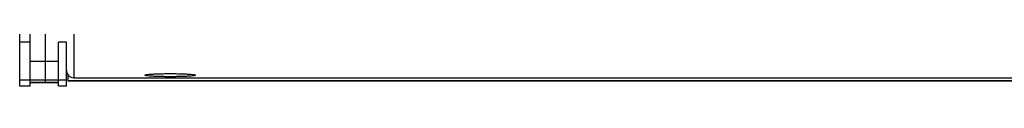
# Model space of a CAD drawing. Units: millimetres. Extents: x 0 to 122, y 0 to 65.
# Drawn here: x 81 to 100, y 43 to 44 of the extents above; entities that cross this region are included whole.
import ezdxf

# ---------------------------------------------------------------- set-up
doc = ezdxf.new("R2010")
doc.units = ezdxf.units.MM

# ---------------------------------------------------------------- blocks, each defined once
blk = doc.blocks.new('AERO-20A')
for p, q in [((1201.008, 1525.214), (1201.008, 1529.765)), ((1201.208, 1525.214), (1201.208, 1529.765)), ((1201.508, 1525.278), (1201.508, 1527.102)), ((1202.058, 1525.371), (1202.058, 1526.253)), ((1201.208, 1526.062), (1201.008, 1526.062)), ((1201.758, 1525.214), (1201.758, 1526.062)), ((1201.908, 1526.062), (1201.758, 1526.062)), ((1201.908, 1525.537), (1201.908, 1526.062)), ((1201.758, 1525.687), (1201.208, 1525.687)), ((1201.908, 1525.214), (1201.908, 1525.537)), ((1201.908, 1525.46), (1201.922, 1525.46)), ((1201.933, 1525.443), (1201.933, 1525.316)), ((1201.208, 1525.329), (1201.008, 1525.329)), ((1201.758, 1525.329), (1201.208, 1525.329)), ((1201.758, 1525.279), (1201.208, 1525.279)), ((1201.758, 1525.278), (1201.208, 1525.278)), ((1201.908, 1525.329), (1201.758, 1525.329)), ((1231.383, 1525.316), (1201.933, 1525.316)), ((1201.933, 1525.316), (1231.383, 1525.316)), ((1202.058, 1525.371), (1231.258, 1525.371)), ((1201.208, 1525.214), (1201.008, 1525.214)), ((1201.208, 1525.214), (1201.008, 1525.214)), ((1201.908, 1525.214), (1201.758, 1525.214)), ((1201.908, 1525.214), (1201.758, 1525.214))]:
    blk.add_line(p, q)
blk.add_arc((1202.058, 1525.521), 0.15, 202.5777, 270.0211)
blk.add_open_spline([(1201.908, 1525.521), (1201.908, 1525.502), (1201.912, 1525.482), (1201.919, 1525.464)], degree=3)
for points, knots in [([(1203.42, 1525.423), (1203.42, 1525.424), (1203.424, 1525.427), (1203.431, 1525.429), (1203.443, 1525.432), (1203.467, 1525.436), (1203.508, 1525.441), (1203.568, 1525.445), (1203.641, 1525.448), (1203.724, 1525.451), (1203.814, 1525.453), (1203.876, 1525.453), (1203.908, 1525.453)], [0, 0, 0, 0, 0.007643, 0.023118, 0.047483, 0.080814, 0.173219, 0.297154, 0.447861, 0.619696, 0.806323, 1, 1, 1, 1]), ([(1203.908, 1525.453), (1203.94, 1525.453), (1204.002, 1525.453), (1204.092, 1525.451), (1204.175, 1525.448), (1204.248, 1525.445), (1204.308, 1525.441), (1204.349, 1525.436), (1204.373, 1525.432), (1204.385, 1525.429), (1204.392, 1525.427), (1204.395, 1525.424), (1204.395, 1525.423)], [0, 0, 0, 0, 0.193677, 0.380304, 0.552139, 0.702846, 0.826781, 0.919186, 0.952517, 0.976882, 0.992357, 1, 1, 1, 1]), ([(1203.908, 1525.393), (1203.876, 1525.393), (1203.814, 1525.394), (1203.724, 1525.395), (1203.641, 1525.398), (1203.568, 1525.402), (1203.508, 1525.406), (1203.467, 1525.41), (1203.443, 1525.414), (1203.431, 1525.417), (1203.424, 1525.419), (1203.42, 1525.422), (1203.42, 1525.423)], [0, 0, 0, 0, 0.193677, 0.380304, 0.552139, 0.702846, 0.826781, 0.919186, 0.952517, 0.976882, 0.992357, 1, 1, 1, 1]), ([(1204.395, 1525.423), (1204.395, 1525.422), (1204.392, 1525.419), (1204.385, 1525.417), (1204.373, 1525.414), (1204.349, 1525.41), (1204.308, 1525.406), (1204.248, 1525.402), (1204.175, 1525.398), (1204.092, 1525.395), (1204.002, 1525.394), (1203.94, 1525.393), (1203.908, 1525.393)], [0, 0, 0, 0, 0.007643, 0.023118, 0.047483, 0.080814, 0.173219, 0.297154, 0.447861, 0.619696, 0.806323, 1, 1, 1, 1])]:
    blk.add_open_spline(points, degree=3, knots=knots)

msp = doc.modelspace()

# ---------------------------------------------------------------- block references
msp.add_blockref('AERO-20A', (-1119.54, -1482.271))

doc.saveas('drawing.dxf')
